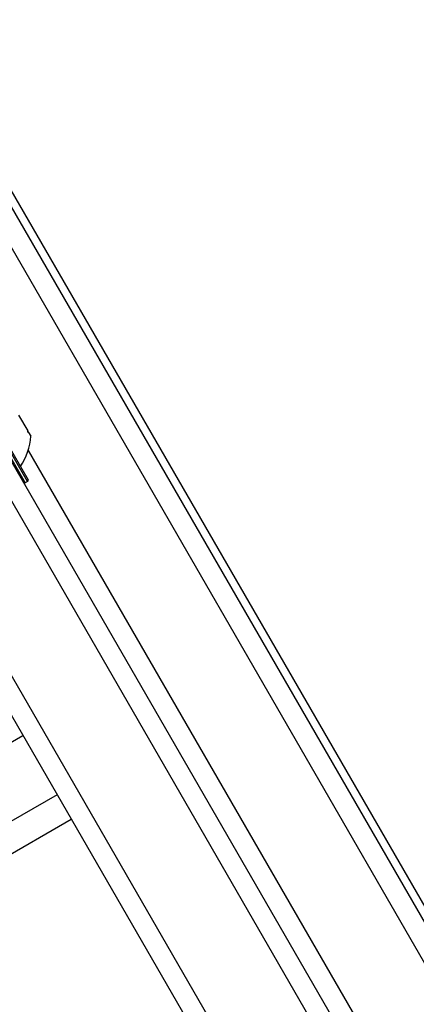
# Model space of a CAD drawing. Units: millimetres. Extents: x -4267 to 4935, y -2521 to 4643.
# Drawn here: x 1885 to 1944, y 833 to 980 of the extents above; entities that cross this region are included whole.
import ezdxf

# ---------------------------------------------------------------- set-up
doc = ezdxf.new("R2010")
doc.units = ezdxf.units.MM
doc.header["$LTSCALE"] = 100
doc.layers.add('SW_Toestellen', color=2, linetype='Continuous')

msp = doc.modelspace()

# ---------------------------------------------------------------- linework, layer by layer
at = {"layer": 'SW_Toestellen'}
for p, q in [((2080.7, 613.61), (1841.11, 1028.59)), ((1863.11, 988.02), (2047.47, 668.7)), ((2044.95, 667.06), (1860.44, 986.65)), ((2044.95, 667.06), (1860.44, 986.65)), ((1945.37, 807.55), (1860.49, 954.56)), ((1857.89, 953.06), (1942.77, 806.05)), ((1857.89, 953.06), (1942.77, 806.05)), ((1931.51, 799.55), (1846.63, 946.56)), ((1931.51, 799.55), (1846.63, 946.56)), ((1844.03, 945.06), (1928.91, 798.05)), ((1886.3, 911.06), (1877.4, 926.47)), ((1877.67, 926.4), (1886.37, 911.33)), ((1877.05, 926.27), (1885.95, 910.86)), ((1884.93, 921.02), (1886.32, 918.63)), ((1886.42, 918.44), (1886.32, 918.63)), ((1886.42, 918.44), (1886.37, 918.41)), ((1886.42, 918.44), (1886.43, 918.43)), ((1886.43, 918.43), (1886.76, 917.85)), ((1886.38, 915.72), (1935.56, 830.53)), ((1886.38, 915.72), (1935.56, 830.53)), ((1886.3, 911.06), (1885.95, 910.86)), ((1766.94, 804.6), (1885.58, 873.1)), ((1766.94, 804.6), (1885.58, 873.1)), ((1890.7, 864.23), (1772.06, 795.73)), ((1890.7, 864.23), (1772.06, 795.73)), ((1774.16, 792.08), (1892.81, 860.58))]:
    msp.add_line(p, q, dxfattribs=at)
for centre, radius, start, end in [((1877.78, 918.39), 9, 325.7742, 356.5977), ((1885.85, 911.03), 0.2, 210, 300), ((1886.2, 911.23), 0.2, 300, 30)]:
    msp.add_arc(centre, radius, start, end, dxfattribs=at)
for points, knots in [([(1886.36, 918.42), (1886.36, 918.42), (1886.35, 918.43), (1886.35, 918.44), (1886.34, 918.46), (1886.33, 918.5), (1886.32, 918.52), (1886.32, 918.57), (1886.32, 918.6), (1886.32, 918.63)], [-0.02311277, -0.02311277, -0.02311277, -0.02311277, -0.02249363, -0.02249363, -0.01555295, -0.01555295, -0.00799858, -0.00799858, 0, 0, 0, 0]), ([(1886.43, 918.43), (1886.42, 918.41), (1886.41, 918.4), (1886.4, 918.39), (1886.39, 918.39), (1886.37, 918.4), (1886.36, 918.41), (1886.36, 918.42)], [-0.02301518, -0.02301518, -0.02301518, -0.02301518, -0.01373789, -0.01373789, -0.0069032, -0.0069032, 0, 0, 0, 0])]:
    msp.add_open_spline(points, degree=3, knots=knots, dxfattribs=at)

doc.saveas('drawing.dxf')
